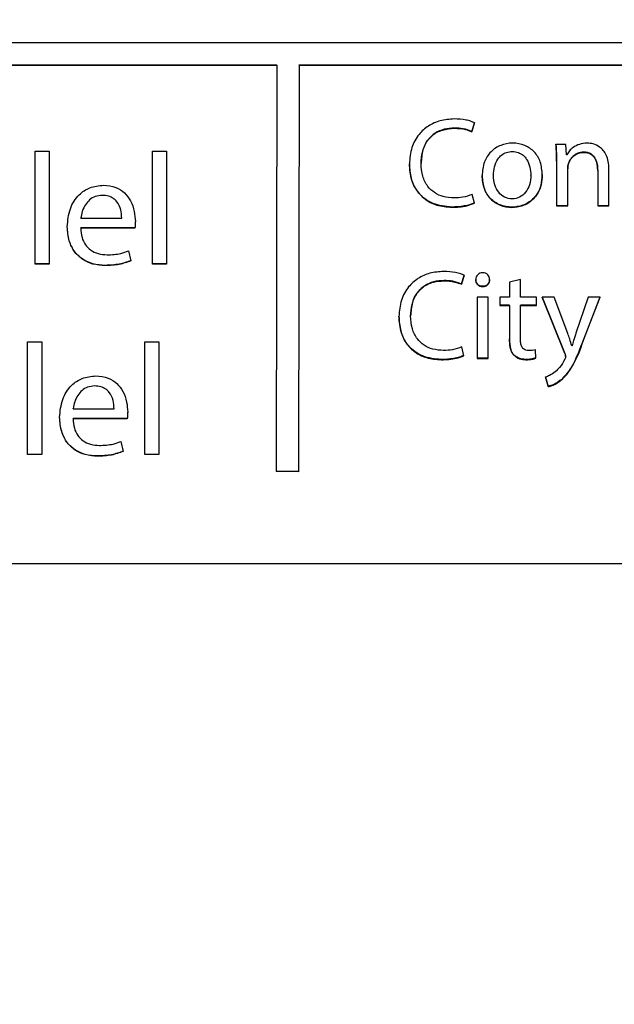
# Model space of a CAD drawing. Units: millimetres. Extents: x 11 to 496, y 5 to 275.
# Drawn here: x 87 to 89, y 204 to 206 of the extents above; entities that cross this region are included whole.
import ezdxf

# ---------------------------------------------------------------- set-up
doc = ezdxf.new("R2010")
doc.units = ezdxf.units.MM

msp = doc.modelspace()

# ---------------------------------------------------------------- linework, layer by layer
at = {"color": 7, "linetype": 'Continuous', "lineweight": 25}
for p, q in [((78.6886, 206.3951), (90.6886, 206.3951)), ((78.6886, 206.3335), (87.9581, 206.3335)), ((78.6886, 206.3327), (87.9581, 206.3327)), ((87.9581, 206.3327), (87.9563, 205.2064)), ((87.9581, 206.3327), (87.9581, 206.3335)), ((88.0206, 206.3335), (88.0188, 205.207)), ((88.0206, 206.3327), (88.0188, 205.2063)), ((88.0206, 206.3327), (88.0206, 206.3335)), ((88.0206, 206.3335), (90.6886, 206.3335)), ((88.0206, 206.3327), (90.6886, 206.3327)), ((88.5061, 206.1738), (88.4987, 206.1488)), ((88.4987, 206.1481), (88.5061, 206.173)), ((88.4987, 206.1481), (88.4987, 206.1488)), ((88.7591, 206.1128), (88.7316, 206.1128)), ((88.7608, 206.0847), (88.7591, 206.1128)), ((87.2895, 206.0946), (87.3283, 206.0946)), ((87.2895, 205.7817), (87.2895, 206.0946)), ((87.3283, 206.0946), (87.3283, 205.7817)), ((87.6145, 206.0946), (87.6533, 206.0946)), ((87.6145, 205.7817), (87.6145, 206.0946)), ((87.6533, 206.0946), (87.6533, 205.7817)), ((88.7615, 206.0847), (88.7608, 206.0847)), ((88.358, 206.06), (88.358, 206.0608)), ((88.733, 206.0667), (88.733, 206.0675)), ((88.733, 206.0667), (88.733, 205.9425)), ((88.7662, 206.0593), (88.7662, 206.0601)), ((88.5584, 206.0273), (88.5584, 206.028)), ((88.662, 206.0281), (88.662, 206.0288)), ((88.764, 206.0449), (88.764, 206.0456)), ((88.764, 205.9425), (88.764, 206.0449)), ((88.8472, 206.0407), (88.8472, 206.0414)), ((88.8472, 206.0407), (88.8472, 205.9425)), ((88.8782, 205.9425), (88.8782, 206.0442)), ((88.5057, 205.9502), (88.4994, 205.9745)), ((88.764, 205.9433), (88.733, 205.9433)), ((88.733, 205.9425), (88.764, 205.9425)), ((88.8782, 205.9433), (88.8472, 205.9433)), ((88.8472, 205.9425), (88.8782, 205.9425)), ((87.4156, 205.909), (87.4156, 205.9098)), ((87.4156, 205.909), (87.529, 205.909)), ((87.529, 205.9106), (87.529, 205.9115)), ((87.4152, 205.8813), (87.4152, 205.882)), ((87.5653, 205.882), (87.4152, 205.882)), ((87.5653, 205.8813), (87.4152, 205.8813)), ((87.5653, 205.8813), (87.5653, 205.882)), ((87.5476, 205.8182), (87.5543, 205.7905)), ((87.3283, 205.7824), (87.2895, 205.7824)), ((87.3283, 205.7817), (87.2895, 205.7817)), ((87.6533, 205.7824), (87.6145, 205.7824)), ((87.6533, 205.7817), (87.6145, 205.7817)), ((88.4771, 205.7512), (88.4697, 205.7263)), ((88.4697, 205.7255), (88.4771, 205.7504)), ((88.4697, 205.7255), (88.4697, 205.7263)), ((88.6332, 205.7392), (88.6029, 205.7311)), ((88.6029, 205.7311), (88.6029, 205.6903)), ((88.6332, 205.6903), (88.6332, 205.7392)), ((88.5442, 205.6903), (88.5132, 205.6903)), ((88.5132, 205.6903), (88.5132, 205.5199)), ((88.5442, 205.5199), (88.5442, 205.6903)), ((88.6029, 205.6903), (88.5764, 205.6903)), ((88.5764, 205.6903), (88.5764, 205.6667)), ((88.6776, 205.6903), (88.6332, 205.6903)), ((88.6776, 205.6667), (88.6776, 205.6903)), ((88.727, 205.6903), (88.6931, 205.6903)), ((88.6931, 205.6903), (88.7563, 205.5333)), ((88.7563, 205.534), (88.6934, 205.6903)), ((88.7644, 205.5896), (88.727, 205.6903)), ((88.8208, 205.6903), (88.7869, 205.5904)), ((88.807, 205.5689), (88.8536, 205.6903)), ((88.8533, 205.6903), (88.807, 205.5696)), ((88.8536, 205.6903), (88.8208, 205.6903)), ((88.6029, 205.6674), (88.5764, 205.6674)), ((88.5764, 205.6667), (88.6029, 205.6667)), ((88.6029, 205.6667), (88.6029, 205.6674)), ((88.6029, 205.6667), (88.6029, 205.5738)), ((88.6332, 205.6667), (88.6332, 205.6674)), ((88.6776, 205.6674), (88.6332, 205.6674)), ((88.6332, 205.5748), (88.6332, 205.6667)), ((88.6332, 205.6667), (88.6776, 205.6667)), ((88.3291, 205.6375), (88.3291, 205.6382)), ((87.2683, 205.5663), (87.3072, 205.5663)), ((87.2683, 205.2535), (87.2683, 205.5663)), ((87.3072, 205.5663), (87.3072, 205.2535)), ((87.5933, 205.5663), (87.6321, 205.5663)), ((87.5933, 205.2535), (87.5933, 205.5663)), ((87.6321, 205.5663), (87.6321, 205.2535)), ((88.4768, 205.5277), (88.4705, 205.5519)), ((88.6758, 205.5206), (88.6745, 205.5438)), ((88.7563, 205.5333), (88.7563, 205.534)), ((88.776, 205.5548), (88.7753, 205.5548)), ((88.5442, 205.5207), (88.5132, 205.5207)), ((88.5132, 205.5199), (88.5442, 205.5199)), ((88.6149, 205.5294), (88.6149, 205.5301)), ((88.7583, 205.5252), (88.7583, 205.5259)), ((88.7104, 205.4429), (88.7026, 205.4689)), ((88.7026, 205.4682), (88.7104, 205.4421)), ((88.7104, 205.4421), (88.7104, 205.4429)), ((87.3944, 205.3808), (87.3944, 205.3815)), ((87.3944, 205.3808), (87.5078, 205.3808)), ((87.5078, 205.3824), (87.5078, 205.3832)), ((87.394, 205.353), (87.394, 205.3538)), ((87.5441, 205.3538), (87.394, 205.3538)), ((87.5441, 205.353), (87.394, 205.353)), ((87.5441, 205.353), (87.5441, 205.3538)), ((87.5264, 205.29), (87.5331, 205.2622)), ((87.3072, 205.2542), (87.2683, 205.2542)), ((87.3072, 205.2535), (87.2683, 205.2535)), ((87.6321, 205.2542), (87.5933, 205.2542)), ((87.6321, 205.2535), (87.5933, 205.2535)), ((88.0188, 205.207), (87.9563, 205.2071)), ((88.0188, 205.2063), (87.9563, 205.2064)), ((88.0188, 205.2063), (88.0188, 205.207)), ((90.6874, 204.9506), (78.6874, 204.9506))]:
    msp.add_line(p, q, dxfattribs=at)
for radius in [41.5875, 37.9913]:
    msp.add_circle((84.6874, 225.3256), radius, dxfattribs=at)
for points, knots in [([(88.4497, 206.1836), (88.4366, 206.1827), (88.4116, 206.1809), (88.3776, 206.1656), (88.3494, 206.1405), (88.3291, 206.1037), (88.3268, 206.0744), (88.3255, 206.059)], [0, 0, 0, 0, 0.197797, 0.379685, 0.555193, 0.767115, 1, 1, 1, 1]), ([(88.5061, 206.173), (88.503, 206.1744), (88.4954, 206.1777), (88.4766, 206.1824), (88.4606, 206.1831), (88.4497, 206.1836)], [0, 0, 0, 0, 0.1742255, 0.4304778, 1, 1, 1, 1]), ([(88.4508, 206.1586), (88.441, 206.158), (88.4222, 206.1568), (88.3965, 206.1456), (88.3753, 206.1262), (88.3604, 206.0968), (88.3589, 206.0734), (88.358, 206.0608)], [0, 0, 0, 0, 0.193057, 0.369051, 0.539792, 0.75293, 1, 1, 1, 1]), ([(88.358, 206.06), (88.3586, 206.0708), (88.3598, 206.0911), (88.3709, 206.1184), (88.3897, 206.1404), (88.4174, 206.1554), (88.4393, 206.157), (88.4508, 206.1579)], [0, 0, 0, 0, 0.212514, 0.398456, 0.57067, 0.774822, 1, 1, 1, 1]), ([(88.4987, 206.1488), (88.4908, 206.1518), (88.4754, 206.1577), (88.4589, 206.1583), (88.4508, 206.1586)], [0, 0, 0, 0, 0.5091112, 1, 1, 1, 1]), ([(88.4508, 206.1579), (88.4609, 206.1574), (88.4774, 206.1566), (88.4927, 206.1505), (88.4987, 206.1481)], [0, 0, 0, 0, 0.610835, 1, 1, 1, 1]), ([(88.6938, 206.0291), (88.6928, 206.0412), (88.6909, 206.0642), (88.673, 206.0938), (88.6453, 206.1129), (88.6118, 206.1186), (88.5782, 206.1129), (88.5496, 206.0942), (88.5303, 206.0636), (88.5282, 206.0393), (88.5271, 206.0262)], [0, 0, 0, 0, 0.132842, 0.251639, 0.367316, 0.49242, 0.616096, 0.73418, 0.857685, 1, 1, 1, 1]), ([(88.733, 206.0675), (88.733, 206.0765), (88.733, 206.0919), (88.732, 206.1072), (88.7316, 206.1136)], [0, 0, 0, 0, 0.5869549, 1, 1, 1, 1]), ([(88.7316, 206.1128), (88.732, 206.1047), (88.733, 206.0893), (88.733, 206.074), (88.733, 206.0667)], [0, 0, 0, 0, 0.53106, 1, 1, 1, 1]), ([(88.8179, 206.1167), (88.8106, 206.1161), (88.7968, 206.1149), (88.7801, 206.1061), (88.7685, 206.0959), (88.7638, 206.0883), (88.7615, 206.0847)], [0, 0, 0, 0, 0.322085, 0.607575, 0.812693, 1, 1, 1, 1]), ([(88.8782, 206.0442), (88.8779, 206.0516), (88.8773, 206.065), (88.8717, 206.083), (88.8634, 206.0966), (88.8514, 206.1077), (88.8359, 206.1153), (88.8237, 206.1162), (88.8179, 206.1167)], [0, 0, 0, 0, 0.208566, 0.379843, 0.525384, 0.654836, 0.8384, 1, 1, 1, 1]), ([(88.5584, 206.0273), (88.559, 206.0354), (88.5601, 206.0512), (88.5686, 206.0708), (88.5806, 206.0842), (88.5946, 206.0919), (88.6109, 206.0943), (88.6273, 206.0918), (88.6411, 206.0836), (88.6525, 206.0698), (88.6604, 206.0508), (88.6615, 206.0356), (88.662, 206.0281)], [0, 0, 0, 0, 0.1297168, 0.2542482, 0.3341389, 0.4153199, 0.5054011, 0.5950799, 0.6760881, 0.7561924, 0.879177, 1, 1, 1, 1]), ([(88.8078, 206.0917), (88.8023, 206.0911), (88.7916, 206.0899), (88.7792, 206.0814), (88.7706, 206.0713), (88.7676, 206.0638), (88.7662, 206.0601)], [0, 0, 0, 0, 0.292378, 0.570446, 0.786249, 1, 1, 1, 1]), ([(88.7662, 206.0593), (88.7681, 206.0641), (88.7721, 206.0735), (88.7827, 206.0836), (88.795, 206.0899), (88.8034, 206.0906), (88.8078, 206.091)], [0, 0, 0, 0, 0.271861, 0.547011, 0.767937, 1, 1, 1, 1]), ([(88.8472, 206.0414), (88.8469, 206.0487), (88.8462, 206.0623), (88.8388, 206.0782), (88.829, 206.0868), (88.8191, 206.0911), (88.8117, 206.0915), (88.8078, 206.0917)], [0, 0, 0, 0, 0.300525, 0.563835, 0.69646, 0.837489, 1, 1, 1, 1]), ([(88.8078, 206.091), (88.8127, 206.0906), (88.8218, 206.09), (88.8336, 206.083), (88.8418, 206.0721), (88.8465, 206.0575), (88.847, 206.0465), (88.8472, 206.0407)], [0, 0, 0, 0, 0.202087, 0.375191, 0.544668, 0.760491, 1, 1, 1, 1]), ([(88.443, 205.9397), (88.4253, 205.9414), (88.3911, 205.9446), (88.3512, 205.9741), (88.3289, 206.0149), (88.3267, 206.0441), (88.3255, 206.0597)], [0, 0, 0, 0, 0.278875, 0.537831, 0.752183, 1, 1, 1, 1]), ([(88.3255, 206.059), (88.3264, 206.0456), (88.328, 206.0204), (88.3429, 205.9867), (88.3673, 205.9601), (88.4019, 205.9421), (88.429, 205.94), (88.443, 205.939)], [0, 0, 0, 0, 0.2126947, 0.3989115, 0.572597, 0.7782778, 1, 1, 1, 1]), ([(88.4493, 205.9647), (88.4393, 205.9653), (88.4203, 205.9665), (88.3947, 205.978), (88.3742, 205.9974), (88.3603, 206.0258), (88.3588, 206.0482), (88.358, 206.06)], [0, 0, 0, 0, 0.201369, 0.380446, 0.551412, 0.761757, 1, 1, 1, 1]), ([(88.7662, 206.0601), (88.7655, 206.0576), (88.7642, 206.0528), (88.7641, 206.0479), (88.764, 206.0456)], [0, 0, 0, 0, 0.532322, 1, 1, 1, 1]), ([(88.764, 206.0449), (88.7641, 206.0478), (88.7642, 206.0527), (88.7656, 206.0574), (88.7662, 206.0593)], [0, 0, 0, 0, 0.589873, 1, 1, 1, 1]), ([(88.6938, 206.0298), (88.6933, 206.0202), (88.6922, 206.0023), (88.6823, 205.9784), (88.6656, 205.9577), (88.6403, 205.9429), (88.6083, 205.9375), (88.5762, 205.9432), (88.5487, 205.9617), (88.5302, 205.9912), (88.5282, 206.0146), (88.5271, 206.027)], [0, 0, 0, 0, 0.105729, 0.196599, 0.278935, 0.395566, 0.50973, 0.630077, 0.744847, 0.864359, 1, 1, 1, 1]), ([(88.5271, 206.0262), (88.5282, 206.0138), (88.5302, 205.9905), (88.5487, 205.961), (88.5762, 205.9425), (88.6083, 205.9368), (88.6403, 205.9421), (88.6656, 205.9569), (88.6823, 205.9777), (88.6922, 206.0015), (88.6933, 206.0195), (88.6938, 206.0291)], [0, 0, 0, 0, 0.135641, 0.255153, 0.369923, 0.49027, 0.604434, 0.721065, 0.803401, 0.894271, 1, 1, 1, 1]), ([(88.662, 206.0281), (88.6614, 206.0191), (88.6601, 206.0022), (88.6489, 205.9802), (88.6318, 205.9653), (88.6102, 205.9602), (88.5886, 205.9653), (88.5714, 205.9802), (88.5604, 206.0019), (88.5591, 206.0185), (88.5584, 206.0273)], [0, 0, 0, 0, 0.144827, 0.272089, 0.38745, 0.501482, 0.617153, 0.732488, 0.858401, 1, 1, 1, 1]), ([(87.3781, 205.8848), (87.3796, 205.9018), (87.3824, 205.9343), (87.4068, 205.973), (87.4408, 205.9961), (87.4655, 205.9986), (87.4783, 205.9998)], [0, 0, 0, 0, 0.298981, 0.569119, 0.776315, 1, 1, 1, 1]), ([(87.4783, 205.9998), (87.4899, 205.9988), (87.5112, 205.9971), (87.5376, 205.9801), (87.5549, 205.9563), (87.5647, 205.9286), (87.566, 205.9088), (87.5666, 205.8993)], [0, 0, 0, 0, 0.229269, 0.422093, 0.603318, 0.810823, 1, 1, 1, 1]), ([(87.4752, 205.972), (87.4685, 205.9714), (87.4557, 205.9702), (87.4395, 205.9601), (87.4274, 205.9457), (87.419, 205.9283), (87.4167, 205.9153), (87.4156, 205.909)], [0, 0, 0, 0, 0.210723, 0.400075, 0.58453, 0.799112, 1, 1, 1, 1]), ([(87.529, 205.909), (87.5286, 205.9167), (87.5277, 205.9327), (87.5188, 205.952), (87.5058, 205.9643), (87.4917, 205.971), (87.481, 205.9717), (87.4752, 205.972)], [0, 0, 0, 0, 0.245979, 0.5121415, 0.6570199, 0.8145576, 1, 1, 1, 1]), ([(88.4994, 205.9745), (88.4909, 205.9714), (88.4747, 205.9657), (88.4575, 205.965), (88.4493, 205.9647)], [0, 0, 0, 0, 0.5254362, 1, 1, 1, 1]), ([(88.5057, 205.951), (88.5018, 205.9493), (88.4925, 205.9455), (88.4715, 205.941), (88.4544, 205.9402), (88.443, 205.9397)], [0, 0, 0, 0, 0.200932, 0.467835, 1, 1, 1, 1]), ([(88.443, 205.939), (88.4571, 205.9394), (88.4787, 205.9401), (88.4988, 205.9477), (88.5057, 205.9502)], [0, 0, 0, 0, 0.654179, 1, 1, 1, 1]), ([(87.5666, 205.9), (87.5664, 205.8962), (87.5663, 205.8901), (87.5655, 205.8841), (87.5653, 205.882)], [0, 0, 0, 0, 0.6403081, 1, 1, 1, 1]), ([(87.5666, 205.8993), (87.5664, 205.8954), (87.5663, 205.8894), (87.5655, 205.8834), (87.5653, 205.8813)], [0, 0, 0, 0, 0.6403081, 1, 1, 1, 1]), ([(87.4832, 205.778), (87.4717, 205.7788), (87.45, 205.7802), (87.4207, 205.7933), (87.3971, 205.8152), (87.3808, 205.8471), (87.3791, 205.8723), (87.3781, 205.8855)], [0, 0, 0, 0, 0.202492, 0.383515, 0.556097, 0.76603, 1, 1, 1, 1]), ([(87.4832, 205.7773), (87.4717, 205.7781), (87.45, 205.7795), (87.4207, 205.7926), (87.3971, 205.8145), (87.3808, 205.8464), (87.3791, 205.8715), (87.3781, 205.8848)], [0, 0, 0, 0, 0.202492, 0.383515, 0.556097, 0.76603, 1, 1, 1, 1]), ([(87.4152, 205.8813), (87.4158, 205.8724), (87.4171, 205.8561), (87.427, 205.8348), (87.4427, 205.8189), (87.464, 205.8089), (87.4802, 205.8078), (87.4885, 205.8072)], [0, 0, 0, 0, 0.225862, 0.415612, 0.587918, 0.788781, 1, 1, 1, 1]), ([(87.4885, 205.8072), (87.5013, 205.8077), (87.5216, 205.8085), (87.5406, 205.8156), (87.5476, 205.8182)], [0, 0, 0, 0, 0.6298146, 1, 1, 1, 1]), ([(87.5543, 205.7912), (87.5436, 205.7874), (87.5206, 205.7793), (87.4963, 205.7785), (87.4832, 205.778)], [0, 0, 0, 0, 0.464442, 1, 1, 1, 1]), ([(87.5543, 205.7905), (87.5436, 205.7867), (87.5206, 205.7786), (87.4963, 205.7777), (87.4832, 205.7773)], [0, 0, 0, 0, 0.464442, 1, 1, 1, 1]), ([(88.4207, 205.761), (88.4077, 205.7601), (88.3826, 205.7584), (88.3487, 205.7431), (88.3204, 205.7179), (88.3002, 205.6811), (88.2978, 205.6518), (88.2966, 205.6364)], [0, 0, 0, 0, 0.197797, 0.379685, 0.555193, 0.767115, 1, 1, 1, 1]), ([(88.4771, 205.7504), (88.4741, 205.7518), (88.4665, 205.7552), (88.4476, 205.7598), (88.4317, 205.7605), (88.4207, 205.761)], [0, 0, 0, 0, 0.174225, 0.430478, 1, 1, 1, 1]), ([(88.5478, 205.7381), (88.5475, 205.7407), (88.547, 205.7458), (88.543, 205.7523), (88.5366, 205.7566), (88.5288, 205.758), (88.5209, 205.7566), (88.5145, 205.7523), (88.5101, 205.7458), (88.5096, 205.7408), (88.5093, 205.7381)], [0, 0, 0, 0, 0.127811, 0.247035, 0.366695, 0.49879, 0.629403, 0.750901, 0.871888, 1, 1, 1, 1]), ([(88.4218, 205.7361), (88.412, 205.7354), (88.3932, 205.7342), (88.3676, 205.723), (88.3463, 205.7036), (88.3315, 205.6742), (88.3299, 205.6508), (88.3291, 205.6382)], [0, 0, 0, 0, 0.193057, 0.369051, 0.539792, 0.75293, 1, 1, 1, 1]), ([(88.3291, 205.6375), (88.3297, 205.6483), (88.3309, 205.6685), (88.342, 205.6958), (88.3608, 205.7178), (88.3885, 205.7328), (88.4104, 205.7345), (88.4218, 205.7353)], [0, 0, 0, 0, 0.212514, 0.398456, 0.57067, 0.774822, 1, 1, 1, 1]), ([(88.4697, 205.7263), (88.4619, 205.7292), (88.4464, 205.7351), (88.4299, 205.7357), (88.4218, 205.7361)], [0, 0, 0, 0, 0.509111, 1, 1, 1, 1]), ([(88.4218, 205.7353), (88.4319, 205.7348), (88.4485, 205.734), (88.4638, 205.7279), (88.4697, 205.7255)], [0, 0, 0, 0, 0.610835, 1, 1, 1, 1]), ([(88.5478, 205.7389), (88.5476, 205.7364), (88.5472, 205.7314), (88.5429, 205.725), (88.5362, 205.7208), (88.5283, 205.7194), (88.5205, 205.7208), (88.5143, 205.7251), (88.5101, 205.7314), (88.5096, 205.7364), (88.5093, 205.7389)], [0, 0, 0, 0, 0.1250964, 0.2445527, 0.3686666, 0.5089812, 0.6363921, 0.7553773, 0.8743992, 1, 1, 1, 1]), ([(88.5093, 205.7381), (88.5096, 205.7356), (88.5101, 205.7307), (88.5143, 205.7243), (88.5205, 205.7201), (88.5283, 205.7187), (88.5362, 205.72), (88.5429, 205.7242), (88.5472, 205.7306), (88.5476, 205.7356), (88.5478, 205.7381)], [0, 0, 0, 0, 0.125601, 0.244623, 0.363608, 0.491019, 0.631333, 0.755447, 0.874904, 1, 1, 1, 1]), ([(88.4141, 205.5172), (88.3964, 205.5188), (88.3622, 205.522), (88.3223, 205.5515), (88.2999, 205.5923), (88.2978, 205.6215), (88.2966, 205.6372)], [0, 0, 0, 0, 0.278875, 0.5378305, 0.7521826, 1, 1, 1, 1]), ([(88.2966, 205.6364), (88.2975, 205.623), (88.2991, 205.5978), (88.314, 205.5641), (88.3384, 205.5375), (88.373, 205.5195), (88.4, 205.5175), (88.4141, 205.5164)], [0, 0, 0, 0, 0.212695, 0.398911, 0.572597, 0.778278, 1, 1, 1, 1]), ([(88.4204, 205.5421), (88.4103, 205.5428), (88.3913, 205.544), (88.3658, 205.5554), (88.3452, 205.5748), (88.3313, 205.6032), (88.3299, 205.6256), (88.3291, 205.6375)], [0, 0, 0, 0, 0.201369, 0.380446, 0.551412, 0.761757, 1, 1, 1, 1]), ([(88.7753, 205.5548), (88.7734, 205.5612), (88.77, 205.5729), (88.7661, 205.5844), (88.7644, 205.5896)], [0, 0, 0, 0, 0.549096, 1, 1, 1, 1]), ([(88.7869, 205.5904), (88.7847, 205.5834), (88.781, 205.5716), (88.7775, 205.5597), (88.776, 205.5548)], [0, 0, 0, 0, 0.584633, 1, 1, 1, 1]), ([(88.6149, 205.5301), (88.6126, 205.5331), (88.6079, 205.5393), (88.6036, 205.5546), (88.6031, 205.5666), (88.6029, 205.5745)], [0, 0, 0, 0, 0.2336109, 0.4969286, 1, 1, 1, 1]), ([(88.6029, 205.5738), (88.6032, 205.564), (88.6037, 205.5511), (88.6093, 205.5363), (88.6131, 205.5316), (88.6149, 205.5294)], [0, 0, 0, 0, 0.619939, 0.817837, 1, 1, 1, 1]), ([(88.6564, 205.5418), (88.6535, 205.542), (88.6482, 205.5423), (88.6411, 205.5462), (88.6362, 205.5532), (88.6335, 205.563), (88.6333, 205.5706), (88.6332, 205.5748)], [0, 0, 0, 0, 0.1870558, 0.3460366, 0.5059689, 0.7267914, 1, 1, 1, 1]), ([(88.807, 205.5696), (88.7979, 205.5437), (88.7843, 205.5046), (88.7575, 205.4734), (88.7485, 205.4629)], [0, 0, 0, 0, 0.663803, 1, 1, 1, 1]), ([(88.7485, 205.4622), (88.7543, 205.4681), (88.7673, 205.4814), (88.787, 205.5176), (88.7988, 205.548), (88.807, 205.5689)], [0, 0, 0, 0, 0.202501, 0.450573, 1, 1, 1, 1]), ([(88.4705, 205.5519), (88.462, 205.5489), (88.4457, 205.5431), (88.4285, 205.5424), (88.4204, 205.5421)], [0, 0, 0, 0, 0.525436, 1, 1, 1, 1]), ([(88.6745, 205.5438), (88.6716, 205.5432), (88.6657, 205.542), (88.6596, 205.5418), (88.6564, 205.5418)], [0, 0, 0, 0, 0.477138, 1, 1, 1, 1]), ([(88.7583, 205.5259), (88.7582, 205.5272), (88.7578, 205.53), (88.7568, 205.5326), (88.7563, 205.534)], [0, 0, 0, 0, 0.455089, 1, 1, 1, 1]), ([(88.7563, 205.5333), (88.7569, 205.5315), (88.7579, 205.5289), (88.7582, 205.5261), (88.7583, 205.5252)], [0, 0, 0, 0, 0.661217, 1, 1, 1, 1]), ([(88.4768, 205.5284), (88.4728, 205.5268), (88.4636, 205.5229), (88.4426, 205.5184), (88.4255, 205.5177), (88.4141, 205.5172)], [0, 0, 0, 0, 0.200932, 0.467835, 1, 1, 1, 1]), ([(88.4141, 205.5164), (88.4282, 205.5169), (88.4497, 205.5176), (88.4698, 205.5251), (88.4768, 205.5277)], [0, 0, 0, 0, 0.654179, 1, 1, 1, 1]), ([(88.6484, 205.5172), (88.6408, 205.5177), (88.6282, 205.5186), (88.6187, 205.5268), (88.6149, 205.5301)], [0, 0, 0, 0, 0.592522, 1, 1, 1, 1]), ([(88.6149, 205.5294), (88.6171, 205.5272), (88.6218, 205.5227), (88.6333, 205.5175), (88.6425, 205.5168), (88.6484, 205.5164)], [0, 0, 0, 0, 0.256302, 0.525496, 1, 1, 1, 1]), ([(88.6758, 205.5214), (88.6715, 205.5201), (88.6625, 205.5174), (88.6532, 205.5172), (88.6484, 205.5172)], [0, 0, 0, 0, 0.486629, 1, 1, 1, 1]), ([(88.6484, 205.5164), (88.6543, 205.5165), (88.6637, 205.5168), (88.6726, 205.5196), (88.6758, 205.5206)], [0, 0, 0, 0, 0.633755, 1, 1, 1, 1]), ([(88.7559, 205.5178), (88.7517, 205.5098), (88.7448, 205.4969), (88.734, 205.4871), (88.7298, 205.4833)], [0, 0, 0, 0, 0.6151655, 1, 1, 1, 1]), ([(88.7583, 205.5252), (88.7583, 205.5246), (88.7582, 205.5234), (88.7573, 205.5209), (88.7565, 205.519), (88.7559, 205.5178)], [0, 0, 0, 0, 0.209959, 0.475266, 1, 1, 1, 1]), ([(88.7298, 205.4833), (88.7247, 205.4795), (88.7163, 205.4733), (88.7065, 205.4696), (88.7026, 205.4682)], [0, 0, 0, 0, 0.60597, 1, 1, 1, 1]), ([(87.3569, 205.3565), (87.3584, 205.3736), (87.3613, 205.4061), (87.3856, 205.4447), (87.4196, 205.4679), (87.4443, 205.4703), (87.4571, 205.4716)], [0, 0, 0, 0, 0.298981, 0.569119, 0.776315, 1, 1, 1, 1]), ([(87.4571, 205.4716), (87.4687, 205.4706), (87.49, 205.4688), (87.5164, 205.4519), (87.5337, 205.4281), (87.5435, 205.4004), (87.5448, 205.3805), (87.5454, 205.3711)], [0, 0, 0, 0, 0.229269, 0.422093, 0.603318, 0.810823, 1, 1, 1, 1]), ([(88.7485, 205.4629), (88.7408, 205.457), (88.7292, 205.448), (88.7151, 205.4442), (88.7104, 205.4429)], [0, 0, 0, 0, 0.662352, 1, 1, 1, 1]), ([(88.7104, 205.4421), (88.7131, 205.4428), (88.7196, 205.4443), (88.733, 205.4502), (88.7423, 205.4574), (88.7485, 205.4622)], [0, 0, 0, 0, 0.193745, 0.459566, 1, 1, 1, 1]), ([(87.454, 205.4438), (87.4473, 205.4432), (87.4345, 205.442), (87.4183, 205.4318), (87.4062, 205.4174), (87.3979, 205.4), (87.3955, 205.3871), (87.3944, 205.3808)], [0, 0, 0, 0, 0.210723, 0.400075, 0.58453, 0.799112, 1, 1, 1, 1]), ([(87.5078, 205.3808), (87.5074, 205.3885), (87.5065, 205.4044), (87.4976, 205.4237), (87.4846, 205.4361), (87.4706, 205.4427), (87.4598, 205.4434), (87.454, 205.4438)], [0, 0, 0, 0, 0.245979, 0.512141, 0.65702, 0.814558, 1, 1, 1, 1]), ([(87.5454, 205.3718), (87.5453, 205.368), (87.5451, 205.3619), (87.5443, 205.3559), (87.5441, 205.3538)], [0, 0, 0, 0, 0.640308, 1, 1, 1, 1]), ([(87.5454, 205.3711), (87.5453, 205.3672), (87.5451, 205.3612), (87.5443, 205.3552), (87.5441, 205.353)], [0, 0, 0, 0, 0.640308, 1, 1, 1, 1]), ([(87.462, 205.2498), (87.4505, 205.2506), (87.4288, 205.252), (87.3995, 205.2651), (87.3759, 205.287), (87.3597, 205.3189), (87.3579, 205.344), (87.3569, 205.3573)], [0, 0, 0, 0, 0.202492, 0.383515, 0.556097, 0.76603, 1, 1, 1, 1]), ([(87.462, 205.2491), (87.4505, 205.2498), (87.4288, 205.2512), (87.3995, 205.2644), (87.3759, 205.2863), (87.3597, 205.3182), (87.3579, 205.3433), (87.3569, 205.3565)], [0, 0, 0, 0, 0.202492, 0.383515, 0.556097, 0.76603, 1, 1, 1, 1]), ([(87.394, 205.353), (87.3946, 205.3442), (87.3959, 205.3279), (87.4058, 205.3065), (87.4215, 205.2906), (87.4428, 205.2806), (87.459, 205.2796), (87.4673, 205.279)], [0, 0, 0, 0, 0.225862, 0.415612, 0.587918, 0.788781, 1, 1, 1, 1]), ([(87.4673, 205.279), (87.4801, 205.2795), (87.5004, 205.2802), (87.5194, 205.2874), (87.5264, 205.29)], [0, 0, 0, 0, 0.629807, 1, 1, 1, 1]), ([(87.5331, 205.263), (87.5224, 205.2592), (87.4994, 205.2511), (87.4751, 205.2503), (87.462, 205.2498)], [0, 0, 0, 0, 0.464442, 1, 1, 1, 1]), ([(87.5331, 205.2622), (87.5224, 205.2585), (87.4994, 205.2503), (87.4751, 205.2495), (87.462, 205.2491)], [0, 0, 0, 0, 0.464442, 1, 1, 1, 1])]:
    msp.add_open_spline(points, degree=3, knots=knots, dxfattribs=at)

doc.saveas('drawing.dxf')
